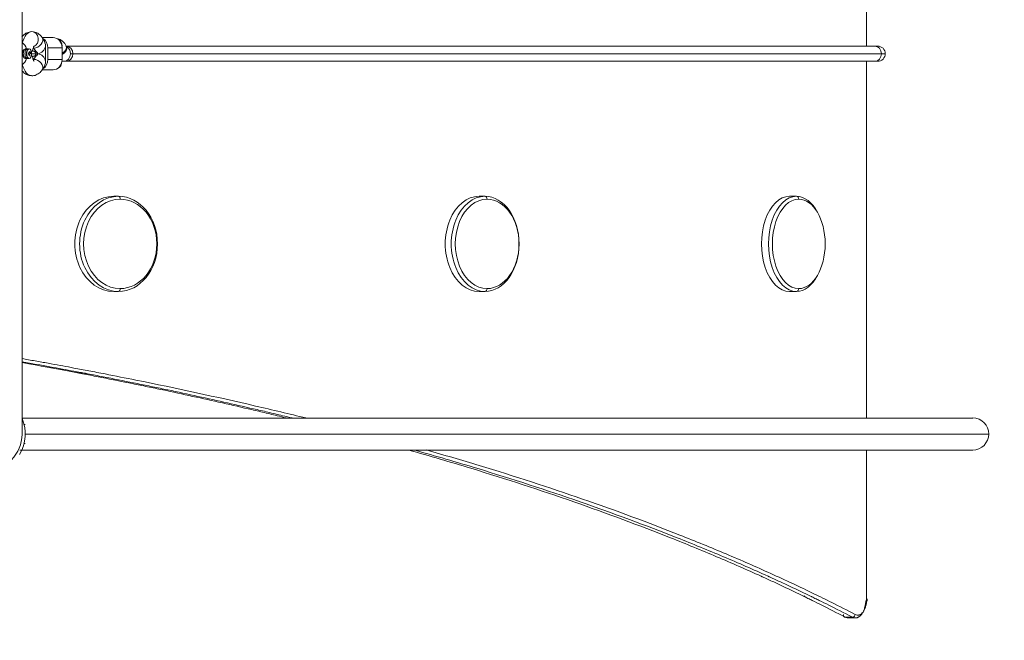
# Model space of a CAD drawing. Units: millimetres. Extents: x 104647 to 115147, y -7722 to 7128.
# Drawn here: x 109649 to 110685, y 3203 to 3855 of the extents above; entities that cross this region are included whole.
import ezdxf

# ---------------------------------------------------------------- set-up
doc = ezdxf.new("R2010")
doc.units = ezdxf.units.MM
doc.header["$MEASUREMENT"] = 0
doc.layers.add('InterSystem-dimension', color=7, linetype='Continuous')
doc.layers.add('InterSystem-drawing', color=7, linetype='Continuous')
doc.styles.add('GENERATED_STYLE_1', font='txt')
doc.dimstyles.new('GENERATED_STYLE__1', dxfattribs={"dimtxt": 100, "dimasz": 91.78744, "dimexe": 0.18, "dimexo": 100, "dimgap": 0.09, "dimtad": 1, "dimdec": 0, "dimzin": 0, "dimdsep": 46, "dimtxsty": 'GENERATED_STYLE_1', "dimblk": 'ARROWHEAD_5', "dimblk1": 'ARROWHEAD_5', "dimblk2": 'ARROWHEAD_5', "dimcen": 0.09, "dimclrd": 7, "dimclre": 7, "dimclrt": 7, "dimadec": 1, "dimazin": 0, "dimtfac": 1, "dimtdec": 4, "dimtmove": 0, "dimatfit": 3, "dimfxl": 1, "dimtolj": 1, "dimtzin": 0, "dimarcsym": 0})
doc.dimstyles.new('GENERATED_STYLE__2', dxfattribs={"dimtxt": 100, "dimasz": 91.78744, "dimexe": 0.18, "dimexo": 654.32704, "dimgap": 0.09, "dimtad": 1, "dimdec": 0, "dimzin": 0, "dimdsep": 46, "dimtxsty": 'GENERATED_STYLE_1', "dimblk": 'ARROWHEAD_5', "dimblk1": 'ARROWHEAD_5', "dimblk2": 'ARROWHEAD_5', "dimcen": 0.09, "dimclrd": 7, "dimclre": 7, "dimclrt": 7, "dimadec": 1, "dimazin": 0, "dimtfac": 1, "dimtdec": 4, "dimtmove": 0, "dimatfit": 3, "dimfxl": 1, "dimtolj": 1, "dimtzin": 0, "dimarcsym": 0})
doc.dimstyles.new('GENERATED_STYLE__3', dxfattribs={"dimtxt": 100, "dimasz": 91.78744, "dimexe": 0.18, "dimexo": 100, "dimgap": 0.09, "dimtad": 1, "dimtih": 1, "dimtoh": 1, "dimdec": 0, "dimzin": 0, "dimdsep": 46, "dimtxsty": 'GENERATED_STYLE_1', "dimblk": 'ARROWHEAD_5', "dimblk1": 'ARROWHEAD_5', "dimblk2": 'ARROWHEAD_5', "dimcen": 0.09, "dimclrd": 7, "dimclre": 7, "dimclrt": 7, "dimadec": 1, "dimazin": 0, "dimtfac": 1, "dimtdec": 4, "dimtmove": 0, "dimatfit": 3, "dimfxl": 1, "dimtolj": 1, "dimtzin": 0, "dimarcsym": 0})
doc.dimstyles.new('GENERATED_STYLE__4', dxfattribs={"dimtxt": 100, "dimasz": 91.78744, "dimexe": 0.18, "dimexo": 761.611729, "dimgap": 0.09, "dimtad": 1, "dimtih": 1, "dimtoh": 1, "dimdec": 0, "dimzin": 0, "dimdsep": 46, "dimtxsty": 'GENERATED_STYLE_1', "dimblk": 'ARROWHEAD_5', "dimblk1": 'ARROWHEAD_5', "dimblk2": 'ARROWHEAD_5', "dimcen": 0.09, "dimclrd": 7, "dimclre": 7, "dimclrt": 7, "dimadec": 1, "dimazin": 0, "dimtfac": 1, "dimtdec": 4, "dimtmove": 0, "dimatfit": 3, "dimfxl": 1, "dimtolj": 1, "dimtzin": 0, "dimarcsym": 0})

# ---------------------------------------------------------------- blocks, each defined once
blk = doc.blocks.new('*D1')
at = {"layer": 'InterSystem-dimension', "linetype": 'Continuous', "lineweight": 13}
for points in [[(114223.7, 4968.2), (114198.7, 4874.9), (114248.7, 4874.9)], [(114223.7, -2855.5), (114248.7, -2762.2), (114198.7, -2762.2)]]:
    blk.add_hatch(color=7, dxfattribs=at).paths.add_polyline_path(points)
at = {"layer": 'InterSystem-dimension', "color": 7, "linetype": 'Continuous', "lineweight": 13}
for p, q in [((108772.2, 4968.2), (114314.3, 4968.2)), ((114223.7, 4968.2), (114198.7, 4874.9)), ((114223.7, 4968.2), (114248.7, 4874.9)), ((114248.7, 4874.9), (114198.7, 4874.9)), ((114223.7, 4874.9), (114223.7, -2762.2)), ((114223.7, -2855.5), (114198.7, -2762.2)), ((114198.7, -2762.2), (114248.7, -2762.2)), ((114223.7, -2855.5), (114248.7, -2762.2)), ((112450.2, -2855.5), (114314.3, -2855.5))]:
    blk.add_line(p, q, dxfattribs=at)
at = {"layer": 'InterSystem-dimension', "color": 7, "lineweight": 13, "insert": (114203.7, 904.6), "char_height": 100, "attachment_point": 7, "rotation": 90, "style": 'GENERATED_STYLE_1'}
blk.add_mtext('\\A1;{\\pql;\\fArial|b0|i0|c238|p34;7824}', dxfattribs=at)
blk = doc.blocks.new('ARROWHEAD_5')
at = {"linetype": 'Continuous', "lineweight": 0}
blk.add_hatch(color=0, dxfattribs=at).paths.add_polyline_path([(-1, 0.2679), (0, 0), (-1, -0.2679)])
at = {"color": 0, "linetype": 'Continuous', "lineweight": 0}
blk.add_line((0, 0), (-1, 0), dxfattribs=at)
blk = doc.blocks.new('*D3')
at = {"layer": 'InterSystem-dimension', "linetype": 'Continuous', "lineweight": 13}
for points in [[(114493.1, 6468.1), (114468.1, 6374.8), (114518.1, 6374.8)], [(114493.1, -4355.5), (114518.1, -4262.2), (114468.1, -4262.2)]]:
    blk.add_hatch(color=7, dxfattribs=at).paths.add_polyline_path(points)
at = {"layer": 'InterSystem-dimension', "color": 7, "linetype": 'Continuous', "lineweight": 13}
for p, q in [((108957, 6468.1), (114583.7, 6468.1)), ((114493.1, 6468.1), (114468.1, 6374.8)), ((114493.1, 6468.1), (114518.1, 6374.8)), ((114518.1, 6374.8), (114468.1, 6374.8)), ((114493.1, 6374.8), (114493.1, -4262.2)), ((114493.1, -4355.5), (114468.1, -4262.2)), ((114468.1, -4262.2), (114518.1, -4262.2)), ((114493.1, -4355.5), (114518.1, -4262.2)), ((112613.9, -4355.5), (114583.7, -4355.5))]:
    blk.add_line(p, q, dxfattribs=at)
at = {"layer": 'InterSystem-dimension', "color": 7, "lineweight": 13, "insert": (114473.1, 866.6), "char_height": 100, "attachment_point": 7, "rotation": 90, "style": 'GENERATED_STYLE_1'}
blk.add_mtext('\\A1;{\\pql;\\fArial|b0|i0|c238|p34;10824}', dxfattribs=at)
blk = doc.blocks.new('*D4')
at = {"layer": 'InterSystem-dimension', "linetype": 'Continuous', "lineweight": 13}
for points in [[(107248.5, -5189.5), (107341.8, -5214.5), (107341.8, -5164.5)], [(112613.9, -5189.5), (112520.6, -5164.5), (112520.6, -5214.5)]]:
    blk.add_hatch(color=7, dxfattribs=at).paths.add_polyline_path(points)
at = {"layer": 'InterSystem-dimension', "color": 7, "linetype": 'Continuous', "lineweight": 13}
for p, q in [((107248.5, -5280.1), (107248.5, 3380.1)), ((112613.9, -5280.1), (112613.9, -2955.5)), ((107248.5, -5189.5), (107341.8, -5164.5)), ((107341.8, -5164.5), (107341.8, -5214.5)), ((112613.9, -5189.5), (112520.6, -5164.5)), ((112520.6, -5214.5), (112520.6, -5164.5)), ((107248.5, -5189.5), (107341.8, -5214.5)), ((107341.8, -5189.5), (112520.6, -5189.5)), ((112613.9, -5189.5), (112520.6, -5214.5))]:
    blk.add_line(p, q, dxfattribs=at)
at = {"layer": 'InterSystem-dimension', "color": 7, "lineweight": 13, "insert": (109779.4, -5169.5), "char_height": 100, "attachment_point": 7, "style": 'GENERATED_STYLE_1'}
blk.add_mtext('\\A1;{\\pql;\\fArial|b0|i0|c238|p34;5365}', dxfattribs=at)
blk = doc.blocks.new('*D5')
at = {"layer": 'InterSystem-dimension', "linetype": 'Continuous', "lineweight": 13}
for points in [[(105247, -5747.9), (105340.3, -5772.9), (105340.3, -5722.9)], [(114108.7, -5747.9), (114015.4, -5722.9), (114015.4, -5772.9)]]:
    blk.add_hatch(color=7, dxfattribs=at).paths.add_polyline_path(points)
at = {"layer": 'InterSystem-dimension', "color": 7, "linetype": 'Continuous', "lineweight": 13}
for p, q in [((105247, -5838.5), (105247, 3458.3)), ((114108.7, -5838.5), (114108.7, -2980)), ((105247, -5747.9), (105340.3, -5722.9)), ((105340.3, -5722.9), (105340.3, -5772.9)), ((114108.7, -5747.9), (114015.4, -5722.9)), ((114015.4, -5772.9), (114015.4, -5722.9)), ((105247, -5747.9), (105340.3, -5772.9)), ((105340.3, -5747.9), (114015.4, -5747.9)), ((114108.7, -5747.9), (114015.4, -5772.9))]:
    blk.add_line(p, q, dxfattribs=at)
at = {"layer": 'InterSystem-dimension', "color": 7, "lineweight": 13, "insert": (109506.9, -5727.9), "char_height": 100, "attachment_point": 7, "style": 'GENERATED_STYLE_1'}
blk.add_mtext('\\A1;{\\pql;\\fArial|b0|i0|c238|p34;8870 }', dxfattribs=at)

msp = doc.modelspace()

# ---------------------------------------------------------------- linework, layer by layer
at = {"layer": 'InterSystem-drawing', "color": 7, "linetype": 'Continuous', "lineweight": 13}
for p, q in [((109651.9, 3419.5), (109651.9, 4604.4)), ((110540.3, 3827.5), (110540.3, 4202.6)), ((109674.6, 3834.3), (109672.9, 3836.6)), ((109684.5, 3836.5), (109673, 3836.5)), ((109651.9, 3822), (109652.9, 3822)), ((109655.7, 3824.5), (109657.4, 3824.5)), ((109657.7, 3823.6), (109657.3, 3823)), ((109659.2, 3824.5), (109659.4, 3824.5)), ((109664.3, 3822), (109661.6, 3822)), ((109663, 3823), (109663.7, 3822)), ((109666.7, 3821.8), (109664.1, 3825.4)), ((109665.7, 3822), (109664.3, 3822)), ((109676.5, 3813.5), (109676.5, 3825.5)), ((109679.1, 3813.5), (109679.1, 3825.5)), ((109694, 3825.5), (109679.1, 3825.5)), ((109693.9, 3827.5), (109693.9, 3827.5)), ((109694, 3825.5), (109694, 3813.5)), ((109698.8, 3826.5), (109698.3, 3827.5)), ((110548.9, 3827.5), (109698.4, 3827.5)), ((110551.9, 3827.5), (110548.9, 3827.5)), ((109651.9, 3817), (109652.9, 3817)), ((109655.7, 3814.5), (109657.4, 3814.5)), ((109657.3, 3815.9), (109657.7, 3815.4)), ((109659.1, 3821.1), (109658.6, 3819.8)), ((109658.9, 3818.1), (109658.6, 3819.8)), ((109660.3, 3819.2), (109658.7, 3819.2)), ((109658.9, 3818.1), (109659.7, 3817.8)), ((109659, 3820.8), (109660, 3820.8)), ((109660, 3820.8), (109659.1, 3821.1)), ((109659.2, 3814.5), (109659.4, 3814.5)), ((109659.7, 3817.8), (109660.3, 3819.2)), ((109660.3, 3819.2), (109660, 3820.8)), ((109661.6, 3817), (109664.3, 3817)), ((109661.9, 3819.5), (109666.4, 3819.5)), ((109663.7, 3817), (109663, 3816)), ((109664.1, 3813.5), (109666.7, 3817.2)), ((109664.3, 3817), (109665.7, 3817)), ((109666.4, 3819.5), (109668.2, 3819.5)), ((109668.3, 3819.5), (109668.2, 3819.7)), ((109668.2, 3819.3), (109668.3, 3819.5)), ((109679.1, 3813.5), (109694, 3813.5)), ((109693.9, 3811.5), (109693.9, 3811.5)), ((109695.9, 3811.5), (109698.4, 3811.5)), ((109698.4, 3811.5), (110548.9, 3811.5)), ((109705.3, 3819.5), (109702.8, 3819.5)), ((109705.3, 3819.5), (110555.9, 3819.5)), ((110540.3, 3436.3), (110540.3, 3811.5)), ((110548.9, 3811.5), (110551.9, 3811.5)), ((110555.9, 3819.5), (110559.9, 3819.5)), ((109672.9, 3802.4), (109674.5, 3804.6)), ((109673, 3802.5), (109684.5, 3802.5)), ((109753.4, 3669.5), (109748.3, 3669.5)), ((110139, 3669.5), (110132.7, 3669.5)), ((110466.5, 3669.5), (110459.2, 3669.5)), ((109753.4, 3569.5), (109748.3, 3569.5)), ((110139, 3569.5), (110132.7, 3569.5)), ((110466.5, 3569.5), (110459.2, 3569.5)), ((110651.9, 3436.3), (109651.9, 3436.3)), ((109655.3, 3429.5), (109654.1, 3429.5)), ((110668.7, 3419.5), (109655.3, 3419.5)), ((109654.1, 3409.5), (109655.3, 3409.5)), ((109649.4, 3402.6), (110651.9, 3402.6)), ((110540.3, 3246.1), (110540.3, 3402.6)), ((110540.7, 3243.9), (110540.8, 3246.1)), ((110525.4, 3226.9), (110517.9, 3226.9)), ((110521.6, 3226.1), (110529.2, 3226.1))]:
    msp.add_line(p, q, dxfattribs=at)
for centre, radius, start, end in [((109661.8, 3829.4), 13.3, 32.7879, 88.3672), ((109665.2, 3827.8), 11.3, 358.1762, 34.9706), ((109658.6, 3819.4), 2.58, 1.8849, 67.2324), ((109665.7, 3819.5), 2.5, 0, 90), ((109667.5, 3828.5), 9.09, 275.267, 353.3345), ((110551.9, 3819.5), 8, 0, 90), ((109665.7, 3819.5), 2.5, 270, 0), ((109667.5, 3810.4), 9.09, 6.6655, 84.733), ((109665.2, 3811.1), 11.3, 325.038, 1.8238), ((110551.9, 3819.5), 8, 270, 0), ((109613.8, 3419.5), 41.5, 328.9434, 23.5277), ((110651.9, 3419.5), 16.9, 0, 90), ((109613.8, 3419.5), 38.1, 270, 0), ((110651.9, 3419.5), 16.8, 270, 0), ((110509.4, 3246.1), 30.9, 356.8215, 0.0019), ((110521, 3234.9), 8.74, 242.769, 263.3308), ((110521, 3234.9), 8.74, 268.9815, 274.1284)]:
    msp.add_arc(centre, radius, start, end, dxfattribs=at)
for centre, major_axis, ratio, start_param, end_param in [((109662.1, 3819.7), (0, 23), 0.495992, 0, 1.060654), ((109662.1, 3834.7), (0, 8), 0.868327, 3.463526, 6.283185), ((109666.4, 3831.9), (6.53, 4.62), 0.711292, 3.929063, 6.28311), ((109669.6, 3825.5), (0, 11), 0.868327, 4.712389, 5.823561), ((109684.5, 3825.5), (0, 11), 0.868327, 4.712389, 6.283185), ((109687, 3827.5), (0, 8), 0.868327, 4.712389, 5.966348), ((109648.6, 3819.5), (0, 12.5), 0.707107, 5.142387, 5.901089), ((109655.7, 3819.5), (0, 5), 0.495992, 0, 3.141593), ((109657.4, 3819.5), (0, 5), 0.495992, 0, 3.141593), ((109658.5, 3819.5), (0, 4.29), 0.495992, 0.607972, 2.53362), ((109659.2, 3819.5), (0, 5), 0.495992, 0, 3.141593), ((109659.4, 3819.5), (0, 5), 0.495992, 0, 3.141593), ((109657.4, 3823), (0, 1.5), 0.868327, 5.596229, 6.283185), ((109659.4, 3819.5), (0, 5), 0.495992, 3.141593, 6.283185), ((109664.3, 3819.5), (0, 2.5), 0.868327, 4.712389, 6.283185), ((109669.6, 3827.5), (0, 8), 0.868327, 4.587061, 4.712389), ((109669.6, 3825.5), (0, 8), 0.868327, 4.712389, 4.837717), ((109687, 3827.5), (0, 8), 0.868327, 4.674741, 4.712389), ((109691.2, 3824), (7.17, 3.55), 0.614, 4.806786, 6.284008), ((109691.7, 3823), (7.17, 3.55), 0.614, 4.738226, 6.283185), ((109698.4, 3819.5), (0, 8), 0.868327, 4.712389, 6.283185), ((109698.4, 3819.5), (0, 8), 0.868327, 4.712389, 6.283185), ((109695.9, 3819.5), (0, 8), 0.868327, 4.712389, 5.861281), ((110548.9, 3819.5), (0, 8), 0.868327, 4.712389, 6.283185), ((109648.6, 3819.5), (0, 12.5), 0.707107, 3.523689, 4.300872), ((109657.4, 3816), (0, 1.5), 0.868327, 3.141593, 3.828549), ((109666.4, 3807), (-6.53, 4.62), 0.711292, 3.140947, 5.495715), ((109664.3, 3819.5), (0, 2.5), 0.868327, 3.141593, 4.712389), ((109669.6, 3813.5), (0, 11), 0.868327, 3.601217, 4.712389), ((109669.6, 3813.5), (0, 8), 0.868327, 4.587061, 4.712389), ((109669.6, 3811.5), (0, 8), 0.868327, 4.712389, 4.837717), ((109684.5, 3813.5), (0, 11), 0.868327, 3.141593, 4.712389), ((109686.9, 3811.5), (0, 8), 0.868327, 3.463762, 4.712389), ((109695.9, 3831.5), (0, 20), 0.495992, 2.941121, 3.141593), ((109686.9, 3811.5), (0, 8), 0.868327, 4.712389, 4.739197), ((109695.9, 3819.5), (0, 8), 0.868327, 3.141593, 4.712389), ((109698.4, 3819.5), (0, 8), 0.868327, 3.141593, 4.712389), ((109698.4, 3819.5), (0, 8), 0.868327, 3.141593, 4.712389), ((110548.9, 3819.5), (0, 8), 0.868327, 3.141593, 4.712389), ((109662.1, 3819.3), (0, 23), 0.495992, 2.080939, 3.136411), ((109748.3, 3619.5), (0, 50), 0.818786, 0, 3.141593), ((109753.4, 3619.5), (0, 50), 0.818786, 0, 3.141593), ((109755.1, 3619.5), (0, 47), 0.818786, 0, 3.141593), ((109753.4, 3619.5), (0, 50), 0.818786, 3.141593, 6.283185), ((109753.4, 3666.5), (0, 3), 0.574099, 4.712389, 6.283185), ((109755.1, 3619.5), (0, 47), 0.818786, 3.141593, 6.283185), ((110132.7, 3619.5), (0, 50), 0.7129, 0, 3.141593), ((110139, 3619.5), (0, 50), 0.7129, 0, 3.141593), ((110141.1, 3619.5), (0, 47), 0.7129, 0, 3.141593), ((110139, 3666.5), (0, 3), 0.701265, 4.712389, 6.283185), ((110139, 3619.5), (0, 50), 0.7129, 3.141593, 6.283185), ((110141.1, 3619.5), (0, 47), 0.7129, 3.141593, 6.283185), ((110459.2, 3619.5), (0, 50), 0.590091, 0, 3.141593), ((110466.5, 3619.5), (0, 50), 0.590091, 0, 3.141593), ((110468.9, 3619.5), (0, 47), 0.590091, 0, 3.141593), ((110466.5, 3619.5), (0, 50), 0.590091, 5.435092, 6.283185), ((110466.5, 3666.5), (0, 3), 0.807336, 4.712389, 6.283185), ((110468.9, 3619.5), (0, 47), 0.590091, 3.141593, 6.283185), ((110466.5, 3619.5), (0, 50), 0.590091, 3.141593, 3.989686), ((109753.4, 3572.5), (0, 3), 0.574099, 3.141593, 4.712389), ((110139, 3572.5), (0, 3), 0.701265, 3.141593, 4.712389), ((110466.5, 3572.5), (0, 3), 0.807336, 3.141593, 4.712389)]:
    msp.add_ellipse(centre, major_axis=major_axis, ratio=ratio, start_param=start_param, end_param=end_param, dxfattribs=at)
for points, knots in [([(109662.1, 3842.7), (109660.2, 3842.4), (109658.6, 3842.2), (109657, 3841.5), (109655.7, 3840.9), (109654.4, 3839.9), (109653.2, 3838.8), (109652.7, 3838.3), (109652.2, 3837.7), (109651.7, 3837.1)], [0, 0, 0, 0, 1, 1, 1, 2, 2, 2, 3, 3, 3, 3]), ([(109698.3, 3827.5), (109697.3, 3829.4), (109696.3, 3830.9), (109694.9, 3832.2), (109693.8, 3833.3), (109692.4, 3834.2), (109690.9, 3834.7), (109690.3, 3835), (109689.6, 3835.1), (109688.9, 3835.2)], [0, 0, 0, 0, 1, 1, 1, 2, 2, 2, 3, 3, 3, 3]), ([(109655.8, 3824.5), (109655.4, 3824.4), (109655, 3824.4), (109654.7, 3824.2), (109654.4, 3824.1), (109654.1, 3823.9), (109653.9, 3823.7), (109653.6, 3823.4), (109653.4, 3823), (109653.2, 3822.7), (109652.9, 3822.2), (109652.7, 3821.7), (109652.6, 3821.1), (109652.5, 3820.6), (109652.5, 3820.2), (109652.5, 3819.6)], [0, 0, 0, 0, 1, 1, 1, 2, 2, 2, 3, 3, 3, 4, 4, 4, 5, 5, 5, 5]), ([(109658.4, 3824.3), (109658.3, 3824.3), (109658.1, 3824.4), (109658, 3824.4), (109657.8, 3824.4), (109657.6, 3824.5), (109657.4, 3824.5)], [0, 0, 0, 0, 1, 1, 1, 2, 2, 2, 2]), ([(109660.4, 3821.4), (109660.4, 3821.5), (109660.3, 3821.6), (109660.2, 3821.7), (109660, 3821.7), (109659.9, 3821.8), (109659.6, 3821.8)], [0, 0, 0, 0, 1, 1, 1, 2, 2, 2, 2]), ([(109662.8, 3822), (109662.9, 3822.3), (109662.9, 3822.6), (109663, 3822.9), (109663.1, 3823.8), (109663.3, 3824.6), (109663.5, 3825.3), (109663.7, 3825.9), (109663.9, 3826.4), (109664.1, 3826.7), (109664.2, 3827.1), (109664.4, 3827.3), (109664.4, 3827.4), (109664.5, 3827.4), (109664.5, 3827.4), (109664.5, 3827.4)], [0, 0, 0, 0, 1, 1, 1, 2, 2, 2, 3, 3, 3, 4, 4, 4, 5, 5, 5, 5]), ([(109652.5, 3819.6), (109652.5, 3819.5), (109652.5, 3819.3), (109652.5, 3819.2), (109652.4, 3818.6), (109652.6, 3818), (109652.7, 3817.4), (109652.9, 3816.8), (109653.1, 3816.2), (109653.4, 3815.8), (109653.7, 3815.4), (109654, 3815.1), (109654.3, 3814.9), (109654.6, 3814.7), (109655, 3814.5), (109655.3, 3814.5), (109655.5, 3814.5), (109655.6, 3814.5), (109655.8, 3814.5)], [0, 0, 0, 0, 1, 1, 1, 2, 2, 2, 3, 3, 3, 4, 4, 4, 5, 5, 5, 6, 6, 6, 6]), ([(109660.4, 3817.5), (109660.5, 3817.5), (109660.4, 3817.5), (109660.4, 3817.4), (109660.3, 3817.3), (109660, 3817.2), (109659.6, 3817.2)], [0, 0, 0, 0, 1, 1, 1, 2, 2, 2, 2]), ([(109664.5, 3811.5), (109664.5, 3811.5), (109664.5, 3811.5), (109664.5, 3811.5), (109664.5, 3811.5), (109664.4, 3811.7), (109664.2, 3811.9), (109664.1, 3812.2), (109663.9, 3812.6), (109663.7, 3813.1), (109663.5, 3813.6), (109663.3, 3814.2), (109663.2, 3815), (109663, 3815.6), (109662.9, 3816.3), (109662.8, 3816.9)], [0, 0, 0, 0, 1, 1, 1, 2, 2, 2, 3, 3, 3, 4, 4, 4, 5, 5, 5, 5]), ([(109651.7, 3801.9), (109652.3, 3801.1), (109653, 3800.3), (109653.9, 3799.5), (109655.2, 3798.4), (109656.7, 3797.4), (109658.4, 3796.9), (109659.5, 3796.6), (109660.7, 3796.5), (109662, 3796.5)], [0, 0, 0, 0, 1, 1, 1, 2, 2, 2, 3, 3, 3, 3]), ([(109662, 3796.5), (109662.5, 3796.4), (109662.8, 3796.3), (109663.2, 3796.3), (109664.8, 3796.3), (109666.5, 3796.9), (109667.9, 3797.8), (109669.4, 3798.6), (109670.6, 3799.6), (109671.6, 3800.7), (109672.1, 3801.2), (109672.5, 3801.7), (109672.9, 3802.4)], [0, 0, 0, 0, 1, 1, 1, 2, 2, 2, 3, 3, 3, 4, 4, 4, 4]), ([(109652, 3498.8), (109653.1, 3498.6), (109654.2, 3498.5), (109655.2, 3498.3), (109659.9, 3497.4), (109664.6, 3496.6), (109669.3, 3495.8), (109673.7, 3495), (109678.1, 3494.2), (109682.5, 3493.4), (109686.7, 3492.6), (109690.8, 3491.8), (109694.9, 3491.1), (109698.8, 3490.4), (109702.7, 3489.7), (109706.5, 3488.9), (109711.8, 3488), (109717, 3487), (109722.2, 3486), (109727.9, 3484.9), (109733.5, 3483.8), (109739.2, 3482.7), (109750, 3480.6), (109760.8, 3478.4), (109771.5, 3476.3), (109814.4, 3467.6), (109856.5, 3458.5), (109897.6, 3449), (109915.4, 3444.9), (109933, 3440.6), (109950.4, 3436.4)], [0, 0, 0, 0, 1, 1, 1, 2, 2, 2, 3, 3, 3, 4, 4, 4, 5, 5, 5, 6, 6, 6, 7, 7, 7, 8, 8, 8, 9, 9, 9, 10, 10, 10, 10]), ([(109936, 3436.4), (109932.7, 3437.2), (109929.3, 3438), (109925.9, 3438.8), (109920.8, 3440), (109915.7, 3441.2), (109910.6, 3442.5), (109905.5, 3443.7), (109900.4, 3444.9), (109895.2, 3446), (109874.6, 3450.8), (109853.9, 3455.5), (109832.9, 3460), (109822.4, 3462.3), (109811.8, 3464.6), (109801.2, 3466.8), (109795.9, 3467.9), (109790.6, 3469), (109785.3, 3470.1), (109782.6, 3470.6), (109780, 3471.2), (109777.3, 3471.7), (109774.6, 3472.3), (109772, 3472.8), (109769.3, 3473.3), (109758.7, 3475.5), (109747.9, 3477.6), (109737.1, 3479.7), (109731.7, 3480.8), (109726.2, 3481.8), (109720.7, 3482.9), (109720.1, 3483), (109719.4, 3483.1), (109718.7, 3483.3), (109718.3, 3483.3), (109718, 3483.4), (109717.7, 3483.5), (109717.3, 3483.5), (109717, 3483.6), (109716.8, 3483.6), (109715.7, 3483.9), (109714.6, 3484.1), (109713.4, 3484.3), (109711.2, 3484.7), (109708.9, 3485.1), (109706.5, 3485.6), (109690.8, 3488.5), (109672.7, 3491.8), (109652, 3495.5)], [0, 0, 0, 0, 1, 1, 1, 2, 2, 2, 3, 3, 3, 4, 4, 4, 5, 5, 5, 6, 6, 6, 7, 7, 7, 8, 8, 8, 9, 9, 9, 10, 10, 10, 11, 11, 11, 12, 12, 12, 13, 13, 13, 14, 14, 14, 15, 15, 15, 16, 16, 16, 16]), ([(109652.1, 3494.6), (109670.7, 3491.3), (109687.1, 3488.3), (109701.4, 3485.6), (109703.8, 3485.1), (109706.1, 3484.7), (109708.4, 3484.3), (109709.5, 3484.1), (109710.6, 3483.8), (109711.7, 3483.6), (109712, 3483.6), (109712.2, 3483.5), (109712.6, 3483.5), (109712.9, 3483.4), (109713.3, 3483.3), (109713.6, 3483.3), (109714.3, 3483.1), (109715, 3483), (109715.6, 3482.9), (109721.1, 3481.8), (109726.5, 3480.8), (109731.9, 3479.7), (109742.7, 3477.6), (109753.4, 3475.5), (109764.1, 3473.3), (109766.7, 3472.8), (109769.4, 3472.3), (109772, 3471.7), (109774.7, 3471.2), (109777.4, 3470.6), (109780, 3470.1), (109785.3, 3469), (109790.6, 3467.9), (109795.9, 3466.8), (109806.5, 3464.6), (109817, 3462.3), (109827.4, 3460), (109848.4, 3455.5), (109869.1, 3450.8), (109889.6, 3446), (109894.7, 3444.9), (109899.8, 3443.7), (109904.9, 3442.5), (109910, 3441.2), (109915.1, 3440), (109920.2, 3438.8), (109923.4, 3438), (109926.6, 3437.3), (109929.8, 3436.5)], [0, 0, 0, 0, 1, 1, 1, 2, 2, 2, 3, 3, 3, 4, 4, 4, 5, 5, 5, 6, 6, 6, 7, 7, 7, 8, 8, 8, 9, 9, 9, 10, 10, 10, 11, 11, 11, 12, 12, 12, 13, 13, 13, 14, 14, 14, 15, 15, 15, 16, 16, 16, 16]), ([(110058.6, 3402.7), (110080.7, 3396.4), (110102.5, 3390.1), (110124, 3383.5), (110198.1, 3360.9), (110268.3, 3336.5), (110334, 3310.4), (110342.2, 3307.2), (110350.4, 3303.9), (110358.5, 3300.5), (110366.6, 3297.2), (110374.6, 3293.9), (110382.5, 3290.5), (110398.4, 3283.8), (110414, 3276.9), (110429.3, 3270), (110429.6, 3269.8), (110429.8, 3269.7), (110430.1, 3269.6), (110430.3, 3269.5), (110430.6, 3269.4), (110430.8, 3269.3), (110431.3, 3269.1), (110431.8, 3268.8), (110432.3, 3268.6), (110433.3, 3268.2), (110434.3, 3267.7), (110435.2, 3267.3), (110437.2, 3266.4), (110439.1, 3265.5), (110441.1, 3264.6), (110444.9, 3262.8), (110448.7, 3261), (110452.5, 3259.3), (110460, 3255.7), (110467.3, 3252.2), (110474.5, 3248.7), (110474.5, 3248.7), (110474.8, 3249.2), (110474.8, 3249.2), (110474.9, 3249.2), (110474.3, 3248.6), (110474.3, 3248.6), (110474.4, 3248.6), (110475, 3248.5), (110475.1, 3248.5), (110475.3, 3248.4), (110475.3, 3248.3), (110475.5, 3248.3), (110475.8, 3248.1), (110476.1, 3247.9), (110476.5, 3247.8), (110477.2, 3247.4), (110477.8, 3247.1), (110478.6, 3246.7), (110480, 3246), (110481.5, 3245.3), (110483, 3244.5), (110486.2, 3243), (110489.5, 3241.3), (110493.2, 3239.5), (110500.4, 3235.8), (110508.7, 3231.6), (110517.9, 3226.9)], [0, 0, 0, 0, 1, 1, 1, 2, 2, 2, 3, 3, 3, 4, 4, 4, 5, 5, 5, 6, 6, 6, 7, 7, 7, 8, 8, 8, 9, 9, 9, 10, 10, 10, 11, 11, 11, 12, 12, 12, 13, 13, 13, 14, 14, 14, 15, 15, 15, 16, 16, 16, 17, 17, 17, 18, 18, 18, 19, 19, 19, 20, 20, 20, 21, 21, 21, 21]), ([(110525.4, 3226.9), (110516.2, 3231.6), (110507.9, 3235.8), (110500.6, 3239.5), (110497, 3241.3), (110493.6, 3243), (110490.4, 3244.5), (110488.9, 3245.3), (110487.4, 3246), (110485.9, 3246.7), (110485.2, 3247.1), (110484.5, 3247.4), (110483.8, 3247.8), (110483.5, 3247.9), (110483.2, 3248.1), (110482.8, 3248.3), (110482.7, 3248.3), (110482.5, 3248.4), (110482.3, 3248.5), (110482.2, 3248.5), (110482.2, 3248.6), (110482.1, 3248.6), (110482, 3248.6), (110481.9, 3248.7), (110482, 3248.7), (110482, 3248.7), (110481.9, 3248.7), (110481.9, 3248.7), (110481.9, 3248.7), (110481.9, 3248.7), (110481.8, 3248.7), (110474.7, 3252.2), (110467.3, 3255.7), (110459.8, 3259.3), (110456, 3261), (110452.2, 3262.8), (110448.3, 3264.6), (110446.4, 3265.5), (110444.4, 3266.4), (110442.5, 3267.3), (110441.5, 3267.7), (110440.5, 3268.2), (110439.5, 3268.6), (110439, 3268.8), (110438.5, 3269.1), (110438, 3269.3), (110437.8, 3269.4), (110437.6, 3269.5), (110437.3, 3269.6), (110437.1, 3269.7), (110436.8, 3269.8), (110436.6, 3270), (110421.2, 3276.9), (110405.6, 3283.8), (110389.6, 3290.5), (110381.7, 3293.9), (110373.6, 3297.2), (110365.5, 3300.5), (110357.4, 3303.9), (110349.2, 3307.2), (110341, 3310.4), (110275, 3336.5), (110204.7, 3360.9), (110130.3, 3383.5), (110108.8, 3390), (110087, 3396.4), (110064.9, 3402.6)], [0, 0, 0, 0, 1, 1, 1, 2, 2, 2, 3, 3, 3, 4, 4, 4, 5, 5, 5, 6, 6, 6, 7, 7, 7, 8, 8, 8, 9, 9, 9, 10, 10, 10, 11, 11, 11, 12, 12, 12, 13, 13, 13, 14, 14, 14, 15, 15, 15, 16, 16, 16, 17, 17, 17, 18, 18, 18, 19, 19, 19, 20, 20, 20, 21, 21, 21, 22, 22, 22, 22]), ([(110077.1, 3402.8), (110095.9, 3397.5), (110114.5, 3392), (110132.8, 3386.4), (110170.1, 3375.1), (110206.3, 3363.4), (110241.5, 3351.2), (110276.6, 3339), (110310.7, 3326.4), (110343.7, 3313.3), (110360.2, 3306.8), (110376.5, 3300.2), (110392.4, 3293.4), (110408.4, 3286.7), (110424, 3279.8), (110439.4, 3272.9), (110447.2, 3269.3), (110455, 3265.8), (110462.7, 3262.2), (110470.1, 3258.7), (110477.4, 3255.2), (110484.7, 3251.6), (110491.1, 3248.6), (110497.3, 3245.5), (110503.5, 3242.4), (110511.9, 3238.2), (110520.1, 3234), (110528.3, 3229.8)], [0, 0, 0, 0, 1, 1, 1, 2, 2, 2, 3, 3, 3, 4, 4, 4, 5, 5, 5, 6, 6, 6, 7, 7, 7, 8, 8, 8, 9, 9, 9, 9]), ([(110528.3, 3229.8), (110529, 3229.4), (110529.7, 3229.2), (110530.3, 3229.1), (110530.7, 3229.1), (110531, 3229.1), (110531.4, 3229.1), (110531.7, 3229.1), (110532.1, 3229.2), (110532.4, 3229.3), (110533.1, 3229.5), (110533.7, 3229.8), (110534.4, 3230.2), (110534.7, 3230.5), (110535, 3230.7), (110535.3, 3231), (110535.6, 3231.3), (110535.9, 3231.6), (110536.2, 3232), (110536.8, 3232.7), (110537.3, 3233.5), (110537.8, 3234.4), (110538, 3234.8), (110538.2, 3235.3), (110538.4, 3235.8), (110538.6, 3236.3), (110538.8, 3236.8), (110539, 3237.3), (110539.2, 3237.9), (110539.3, 3238.4), (110539.5, 3239), (110539.6, 3239.3), (110539.6, 3239.6), (110539.7, 3239.8), (110539.8, 3240.1), (110539.8, 3240.4), (110539.9, 3240.7), (110540, 3241.3), (110540.1, 3241.9), (110540.1, 3242.5), (110540.2, 3243.1), (110540.2, 3243.8), (110540.3, 3244.4)], [0, 0, 0, 0, 1, 1, 1, 2, 2, 2, 3, 3, 3, 4, 4, 4, 5, 5, 5, 6, 6, 6, 7, 7, 7, 8, 8, 8, 9, 9, 9, 10, 10, 10, 11, 11, 11, 12, 12, 12, 13, 13, 13, 14, 14, 14, 14]), ([(110539.4, 3244), (110539.3, 3242.3), (110539.1, 3240.8), (110538.9, 3239.6), (110538.9, 3239.5), (110538.8, 3239.4), (110538.8, 3239.2), (110538.8, 3239.1), (110538.7, 3238.9), (110538.7, 3238.7), (110538.6, 3238.4), (110538.6, 3238), (110538.5, 3237.7), (110538.3, 3237), (110538.1, 3236.4), (110537.9, 3235.8), (110537.5, 3234.5), (110537, 3233.4), (110536.5, 3232.3), (110535.9, 3231.3), (110535.3, 3230.3), (110534.6, 3229.5), (110534, 3228.7), (110533.3, 3228), (110532.5, 3227.5), (110532.1, 3227.2), (110531.8, 3227), (110531.4, 3226.8), (110531.2, 3226.7), (110531, 3226.6), (110530.8, 3226.5), (110530.6, 3226.5), (110530.4, 3226.4), (110530.2, 3226.3)], [0, 0, 0, 0, 1, 1, 1, 2, 2, 2, 3, 3, 3, 4, 4, 4, 5, 5, 5, 6, 6, 6, 7, 7, 7, 8, 8, 8, 9, 9, 9, 10, 10, 10, 11, 11, 11, 11]), ([(110540.3, 3244.4), (110540.3, 3244.4), (110540.4, 3244.4), (110540.4, 3244.4), (110540.4, 3244.4), (110540.4, 3244.3), (110540.5, 3244.3), (110540.5, 3244.3), (110540.5, 3244.3), (110540.6, 3244.3), (110540.6, 3244.3), (110540.6, 3244.3), (110540.6, 3244.3), (110540.6, 3244.3), (110540.7, 3244.3), (110540.7, 3244.3), (110540.7, 3244.3), (110540.7, 3244.2), (110540.7, 3244.2), (110540.8, 3244.2), (110540.8, 3244.2), (110540.8, 3244.2), (110540.8, 3244.2), (110540.8, 3244.2), (110540.8, 3244.2), (110540.8, 3244.2), (110540.8, 3244.2), (110540.8, 3244.2), (110540.8, 3244.2), (110540.7, 3244.1), (110540.7, 3244.1), (110540.8, 3244.1), (110540.7, 3244.1), (110540.7, 3244.1), (110540.7, 3244.1), (110540.6, 3244.1), (110540.6, 3244.1), (110540.6, 3244.1), (110540.5, 3244.1), (110540.5, 3244.1), (110540.5, 3244.1), (110540.4, 3244.1), (110540.3, 3244.1), (110540.3, 3244.1), (110540.2, 3244), (110540.2, 3244), (110540.1, 3244), (110540, 3244), (110540, 3244), (110539.9, 3244), (110539.8, 3244), (110539.7, 3244), (110539.6, 3244), (110539.5, 3244), (110539.4, 3244)], [0, 0, 0, 0, 1, 1, 1, 2, 2, 2, 3, 3, 3, 4, 4, 4, 5, 5, 5, 6, 6, 6, 7, 7, 7, 8, 8, 8, 9, 9, 9, 10, 10, 10, 11, 11, 11, 12, 12, 12, 13, 13, 13, 14, 14, 14, 15, 15, 15, 16, 16, 16, 17, 17, 17, 18, 18, 18, 18]), ([(110517.9, 3226.9), (110517.6, 3226.9), (110517.3, 3226.9), (110517, 3227.1), (110516.7, 3227.2), (110516.5, 3227.4), (110516.3, 3227.7), (110516.1, 3228), (110515.9, 3228.3), (110515.9, 3228.7), (110515.8, 3229.1), (110515.8, 3229.4), (110515.8, 3229.8)], [0, 0, 0, 0, 1, 1, 1, 2, 2, 2, 3, 3, 3, 4, 4, 4, 4]), ([(110528.3, 3229.8), (110528.3, 3229.4), (110528.2, 3229.1), (110528, 3228.7), (110527.8, 3228.3), (110527.6, 3228), (110527.3, 3227.7), (110527, 3227.4), (110526.7, 3227.2), (110526.3, 3227.1), (110526, 3226.9), (110525.7, 3226.9), (110525.4, 3226.9)], [0, 0, 0, 0, 1, 1, 1, 2, 2, 2, 3, 3, 3, 4, 4, 4, 4])]:
    msp.add_open_spline(points, degree=3, knots=knots, dxfattribs=at)
for points in [[(109657.4, 3814.5), (109657.8, 3814.5), (109658.2, 3814.6), (109658.5, 3814.7)], [(109693.8, 3811.7), (109694.5, 3811.6), (109695.1, 3811.5), (109695.9, 3811.5)], [(110517.9, 3226.9), (110519.2, 3226.2), (110520.4, 3226), (110521.7, 3226.1)], [(110530.2, 3226.3), (110528.6, 3225.9), (110527, 3226.1), (110525.4, 3226.9)]]:
    msp.add_open_spline(points, degree=3, dxfattribs=at)

# ---------------------------------------------------------------- dimensions: what is measured, and where the dimension line sits
at = {"layer": 'InterSystem-dimension', "color": 7, "linetype": 'Continuous', "lineweight": 13}
for base, p1, p2, dimstyle, picture, middle in [((114493.1, -4355.5), (108302.7, 6468.1), (111959.5, -4355.5), 'GENERATED_STYLE__2', '*D3', (114423.1, 1057.1)), ((114223.7, -2855.5), (108672.2, 4968.2), (112350.2, -2855.5), 'GENERATED_STYLE__1', '*D1', (114153.7, 1057.1))]:
    dim = msp.add_linear_dim(base=base, p1=p1, p2=p2, angle=270, dimstyle=dimstyle, dxfattribs=at)
    dim.commit()
    dim.dimension.update_dxf_attribs({"geometry": picture, "text_midpoint": middle, "dimtype": 160, "text_rotation": 90})
dim = msp.add_linear_dim(base=(114108.7, -5747.9), p1=(105247, 4224.9), p2=(114108.7, -2218.4), text='8870 ', dimstyle='GENERATED_STYLE__4', dxfattribs=at)
dim.commit()
dim.dimension.update_dxf_attribs({"geometry": '*D5', "text_midpoint": (109678.6, -5677.9), "dimtype": 160})
dim = msp.add_linear_dim(base=(112613.9, -5189.5), p1=(107248.5, 3480.1), p2=(112613.9, -2855.5), dimstyle='GENERATED_STYLE__3', dxfattribs=at)
dim.commit()
dim.dimension.update_dxf_attribs({"geometry": '*D4', "text_midpoint": (109931.9, -5119.5), "dimtype": 160})

doc.saveas('drawing.dxf')
